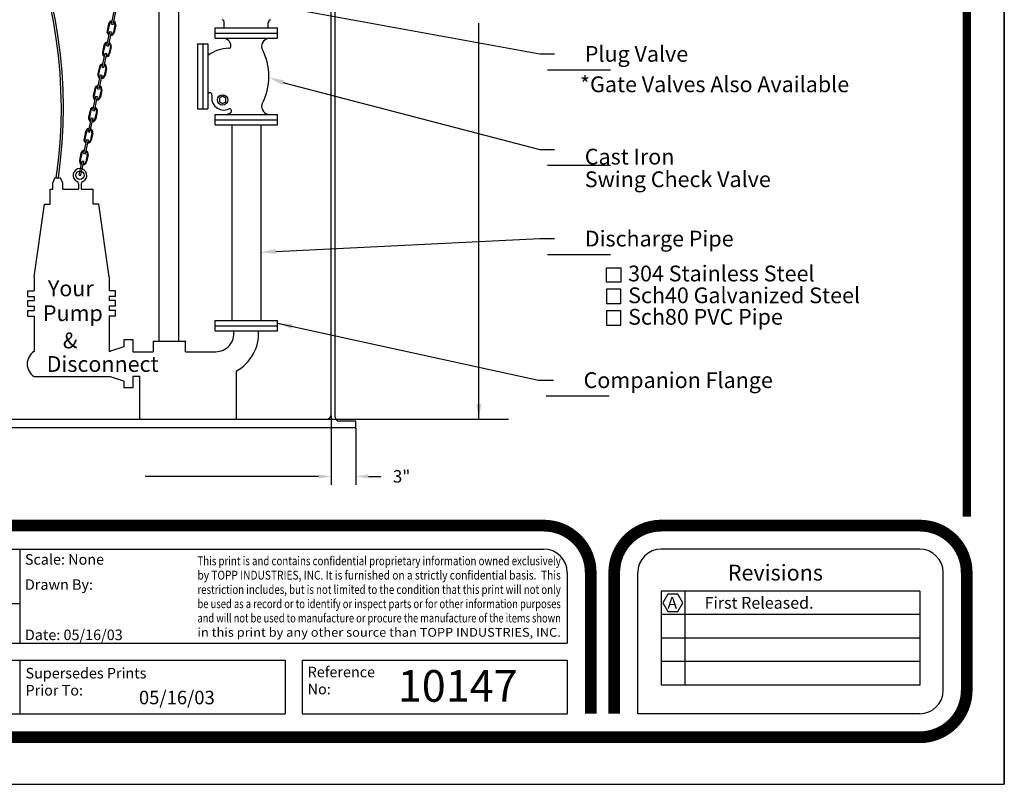
# Model space of a CAD drawing. Extents: x -21 to 194, y 49 to 327.
# Drawn here: x 75 to 194, y 49 to 141 of the extents above; entities that cross this region are included whole.
import ezdxf
from ezdxf.enums import TextEntityAlignment as Align

# ---------------------------------------------------------------- set-up
doc = ezdxf.new("R2010")
doc.units = 0
doc.header["$LTSCALE"] = 5
doc.header["$MEASUREMENT"] = 0
doc.linetypes.add('CENTER', pattern=[2, 1.25, -0.25, 0.25, -0.25])
doc.layers.get('0').update_dxf_attribs({"linetype": 'CONTINUOUS'})
doc.layers.get('DEFPOINTS').update_dxf_attribs({"linetype": 'CONTINUOUS'})
for name, color, linetype in [('BORDER', 5, 'CONTINUOUS'), ('CENTER', 3, 'CENTER'), ('DIM', 6, 'CONTINUOUS'), ('LIMITS', 7, 'CONTINUOUS'), ('OBJECT', 2, 'CONTINUOUS'), ('PUMP', 4, 'CONTINUOUS')]:
    doc.layers.add(name, color=color, linetype=linetype)
doc.styles.add('ROMANC', font='romanc', dxfattribs={"height": 0.0531})
doc.styles.add('ROMAND', font='romand', dxfattribs={"height": 1.9})
doc.styles.add('ROMANS', font='romans', dxfattribs={"height": 1.5})
doc.styles.add('SCRIPTC', font='scriptc', dxfattribs={"height": 1.9})
doc.dimstyles.get("Standard").update_dxf_attribs({"dimtxt": 0.18, "dimasz": 0.18, "dimexe": 0.18, "dimexo": 0.0625, "dimgap": 0.09, "dimtad": 0, "dimtih": 1, "dimtoh": 1, "dimdec": 4, "dimzin": 0, "dimtxsty": 'STANDARD', "dimcen": 0.09, "dimazin": 3, "dimtfac": 1, "dimtdec": 4, "dimtofl": 0, "dimtmove": 0, "dimatfit": 3, "dimtolj": 1, "dimtzin": 0})

# ---------------------------------------------------------------- blocks, each defined once
blk = doc.blocks.new('*D5')
at = {"color": 0, "linetype": 'BYBLOCK'}
for p, q in [((112.37, 93.66), (112.37, 85.35)), ((115.37, 92.16), (115.37, 85.35)), ((110.87, 86.35), (109.37, 86.35)), ((116.87, 86.35), (118.37, 86.35))]:
    blk.add_line(p, q, dxfattribs=at)
for points in [[(110.87, 86.6), (110.87, 86.1), (112.37, 86.35)], [(116.87, 86.6), (116.87, 86.1), (115.37, 86.35)]]:
    blk.add_solid(points, dxfattribs=at)
at = {"layer": 'DEFPOINTS', "color": 0, "linetype": 'BYBLOCK'}
for p in [(112.37, 93.76), (115.37, 92.26), (115.37, 86.35)]:
    blk.add_point(p, dxfattribs=at)
at = {"color": 0, "linetype": 'BYBLOCK', "insert": (120.87, 86.35), "char_height": 1.5, "attachment_point": 5}
blk.add_mtext('\\A1;3"', dxfattribs=at)

msp = doc.modelspace()

# ---------------------------------------------------------------- linework, layer by layer
at = {"layer": 'BORDER'}
for p, q in [((34.5091, 77.5876), (98.5222, 77.5876)), ((74.8685, 77.5876), (138.0089, 77.5876)), ((74.8685, 66.2526), (74.8685, 77.5876)), ((183.3488, 77.5876), (152.1777, 77.5876)), ((140.8427, 74.7538), (140.8427, 66.2526)), ((149.3439, 57.7514), (149.3439, 74.7538)), ((186.1826, 60.5851), (186.1826, 74.7538)), ((183.3488, 72.5304), (152.1777, 72.5304)), ((152.1777, 72.5304), (152.1777, 61.1955)), ((155.0114, 72.5304), (155.0114, 61.1955)), ((183.3488, 72.5304), (183.3488, 61.1955)), ((31.6754, 71.0434), (74.8685, 71.0434)), ((183.3488, 69.6967), (152.1777, 69.6967)), ((183.3488, 66.8629), (152.1777, 66.8629)), ((31.6754, 66.2526), (98.5222, 66.2526)), ((74.8685, 66.2526), (140.8427, 66.2526)), ((31.6754, 64.217), (98.5222, 64.217)), ((74.8685, 64.217), (106.8378, 64.217)), ((74.8685, 57.7514), (74.8685, 64.217)), ((106.8378, 64.217), (106.8378, 57.7514)), ((108.8734, 64.217), (140.8427, 64.217)), ((108.8734, 64.217), (108.8734, 57.7514)), ((140.8427, 64.217), (140.8427, 57.7514)), ((183.3488, 64.0292), (152.1777, 64.0292)), ((183.3488, 61.1955), (152.1777, 61.1955)), ((31.6754, 57.7514), (98.5222, 57.7514)), ((74.8685, 57.7514), (106.8378, 57.7514)), ((108.8734, 57.7514), (140.8427, 57.7514)), ((183.3488, 57.7514), (149.3439, 57.7514))]:
    msp.add_line(p, q, dxfattribs=at)
at = {"layer": 'BORDER', "color": 5}
for points, const_width in [([(-16.4982, 81.5025), (-16.4982, 320.1442, -0.41421356), (-14.2312, 322.4112), (186.7493, 322.4112, -0.41421356), (189.0163, 320.1442), (189.0163, 81.5025)], 1.0098), ([(138.0089, 80.4213, -0.41421356), (143.6764, 74.7538, 0.56052693)], 1.4169), ([(152.1777, 80.4213, 0.41421356), (146.5102, 74.7538, -0.56052693)], 1.4169), ([(183.3488, 80.4213, -0.41421356), (189.0163, 74.7538, 0.56052693)], 1.4169), ([(183.3488, 54.9176, 0.41421356), (189.0163, 60.5851, -0.56052693)], 1.4169)]:
    msp.add_lwpolyline(points, format="xyb", dxfattribs=dict(at, const_width=const_width))
for points, const_width in [([(189.0163, 81.5025), (189.0163, 320.1442)], 0.5667), ([(34.5091, 80.4213), (138.0089, 80.4213)], 1.4169), ([(183.3488, 80.4213), (152.1777, 80.4213)], 1.4169), ([(143.6764, 57.7514), (143.6764, 74.7538)], 1.4169), ([(146.5102, 57.7514), (146.5102, 74.7538)], 1.4169), ([(189.0163, 74.7538), (189.0163, 60.5851)], 1.4169), ([(183.3488, 54.9176), (-10.8307, 54.9176)], 1.4169)]:
    msp.add_lwpolyline(points, dxfattribs=dict(at, const_width=const_width))
at = {"layer": 'BORDER'}
msp.add_lwpolyline([(154.1978, 70.0628), (154.8016, 71.1085), (154.1978, 72.1542), (152.9904, 72.1542), (152.3866, 71.1085), (152.9904, 70.0628)], close=True, dxfattribs=at)
for centre, start, end in [((138.0089, 74.7538), 0, 90), ((152.1777, 74.7538), 90, 180), ((183.3488, 74.7538), 0, 90), ((183.3488, 60.5851), 270, 0)]:
    msp.add_arc(centre, 2.8337, start, end, dxfattribs=at)
at = {"layer": 'CENTER', "color": 2, "linetype": 'CONTINUOUS'}
for p, q in [((85.8747, 140.844), (86.2405, 142.5553)), ((86.0703, 140.8022), (86.4361, 142.5135)), ((85.3199, 138.2487), (85.6857, 139.96)), ((85.5155, 138.2068), (85.8813, 139.9182)), ((84.7652, 135.6533), (85.131, 137.3647)), ((84.9607, 135.6115), (85.3265, 137.3228)), ((84.2076, 133.0448), (84.5734, 134.7562)), ((84.4031, 133.003), (84.769, 134.7144)), ((83.6528, 130.4495), (84.0186, 132.1608)), ((83.8484, 130.4077), (84.2142, 132.119)), ((83.098, 127.8542), (83.4638, 129.5655)), ((83.2936, 127.8123), (83.6594, 129.5237)), ((82.5404, 125.2457), (82.9062, 126.957)), ((82.736, 125.2039), (83.1018, 126.9152)), ((81.9856, 122.6503), (82.3515, 124.3617)), ((82.1812, 122.6085), (82.547, 124.3199))]:
    msp.add_line(p, q, dxfattribs=at)
at = {"layer": 'DIM'}
for p, q in [((107.4663, 142.7444), (137.5211, 137.2618)), ((137.5211, 137.2618), (139.3211, 137.2618)), ((138.4585, 135.3521), (146.0585, 135.3521)), ((106.5629, 133.7967), (137.5211, 125.7498)), ((137.5211, 125.7498), (139.3211, 125.7498)), ((138.4585, 123.8401), (146.0585, 123.8401)), ((105.6857, 113.4661), (137.5211, 115.0052)), ((137.5211, 115.0052), (139.3211, 115.0052)), ((138.4585, 113.0955), (146.0585, 113.0955)), ((137.3758, 97.9487), (139.1758, 97.9487)), ((138.3132, 96.039), (145.9132, 96.039)), ((111.8666, 93.2559), (133.7753, 93.2559)), ((110.5666, 86.3511), (89.9666, 86.3511))]:
    msp.add_line(p, q, dxfattribs=at)
for points in [[(147.2955, 109.7734), (145.5705, 109.7734), (145.5705, 111.4983), (147.2955, 111.4983)], [(147.2955, 108.9078), (145.5705, 108.9078), (145.5705, 107.1828), (147.2955, 107.1828)], [(147.2955, 106.3173), (145.5705, 106.3173), (145.5705, 104.5923), (147.2955, 104.5923)]]:
    msp.add_lwpolyline(points, close=True, dxfattribs=at)
for points in [[(106.4572, 133.5159), (106.6686, 134.0775), (104.8783, 134.4307)], [(105.7064, 113.1668), (105.665, 113.7653), (103.8899, 113.3419)]]:
    msp.add_solid(points, dxfattribs=at)
at = {"layer": 'LIMITS', "color": 7}
for p, q in [((193.5503, 49.2501), (193.5503, 326.9451)), ((-21.0322, 49.2501), (193.5503, 49.2501))]:
    msp.add_line(p, q, dxfattribs=at)
at = {"layer": 'LIMITS'}
for p, q in [((193.5503, 321.2894), (193.5503, 49.2501)), ((193.5503, 49.2501), (193.5503, 321.2894))]:
    msp.add_line(p, q, dxfattribs=at)
at = {"layer": 'OBJECT'}
for p, q in [((112.3666, 93.7559), (112.3666, 190.6205)), ((112.8666, 93.5059), (112.8666, 190.1205)), ((93.9524, 176.1257), (93.9524, 102.6585)), ((91.5774, 165.5695), (91.5774, 102.6585)), ((85.5347, 140.8942), (85.3503, 140.0317)), ((85.6325, 140.8733), (85.4481, 140.0108)), ((85.8747, 140.844), (86.0703, 140.8022)), ((86.3033, 140.7299), (86.1189, 139.8674)), ((86.4011, 140.709), (86.2167, 139.8465)), ((85.6857, 139.96), (85.8813, 139.9182)), ((98.3899, 139.1489), (98.3899, 139.7739)), ((98.3899, 139.7739), (105.8899, 139.7739)), ((98.3899, 139.7739), (105.8899, 139.7739)), ((98.3899, 139.7739), (105.8899, 139.7739)), ((98.3899, 139.1489), (105.8899, 139.1489)), ((105.8899, 139.1489), (105.8899, 139.7739)), ((84.9799, 138.2989), (84.7956, 137.4363)), ((85.0777, 138.2779), (84.8933, 137.4154)), ((85.3199, 138.2487), (85.5155, 138.2068)), ((85.7485, 138.1346), (85.5642, 137.272)), ((85.8463, 138.1136), (85.662, 137.2511)), ((96.2649, 138.4765), (97.5149, 138.4765)), ((96.2649, 138.4765), (96.2649, 130.6333)), ((96.8899, 138.4765), (96.8899, 130.6333)), ((97.5149, 138.4765), (97.5149, 130.6333)), ((85.131, 137.3647), (85.3265, 137.3228)), ((84.4251, 135.7035), (84.2408, 134.841)), ((84.5229, 135.6826), (84.3386, 134.8201)), ((84.7652, 135.6533), (84.9607, 135.6115)), ((85.1938, 135.5392), (85.0094, 134.6767)), ((85.2916, 135.5183), (85.1072, 134.6558)), ((84.5734, 134.7562), (84.769, 134.7144)), ((83.8676, 133.095), (83.6832, 132.2325)), ((83.9653, 133.0741), (83.781, 132.2116)), ((84.2076, 133.0448), (84.4031, 133.003)), ((84.0186, 132.1608), (84.2142, 132.119)), ((84.6362, 132.9307), (84.4518, 132.0682)), ((84.734, 132.9098), (84.5496, 132.0473)), ((96.2649, 130.6333), (97.5149, 130.6333)), ((83.3128, 130.4997), (83.1284, 129.6372)), ((83.4106, 130.4788), (83.2262, 129.6163)), ((83.4638, 129.5655), (83.6594, 129.5237)), ((83.6528, 130.4495), (83.8484, 130.4077)), ((84.0814, 130.3354), (83.897, 129.4729)), ((84.1792, 130.3145), (83.9948, 129.452)), ((98.3899, 129.3359), (98.3899, 129.9609)), ((98.3899, 129.9609), (105.8899, 129.9609)), ((105.8899, 129.3359), (105.8899, 129.9609)), ((98.3899, 129.3359), (105.8899, 129.3359)), ((98.3899, 129.3359), (105.8899, 129.3359)), ((98.3899, 128.7109), (98.3899, 129.3359)), ((98.3899, 128.7109), (105.8899, 128.7109)), ((100.3899, 128.7109), (100.3899, 105.1226)), ((103.8899, 128.7109), (103.8899, 105.1226)), ((105.8899, 128.7109), (105.8899, 129.3359)), ((82.758, 127.9044), (82.5736, 127.0419)), ((82.8558, 127.8835), (82.6714, 127.0209)), ((83.098, 127.8542), (83.2936, 127.8123)), ((83.5266, 127.7401), (83.3422, 126.8776)), ((83.6244, 127.7192), (83.44, 126.8566)), ((82.9062, 126.957), (83.1018, 126.9152)), ((82.2004, 125.2959), (82.016, 124.4334)), ((82.2982, 125.275), (82.1138, 124.4125)), ((82.5404, 125.2457), (82.736, 125.2039)), ((82.969, 125.1316), (82.7847, 124.2691)), ((83.0668, 125.1107), (82.8825, 124.2482)), ((82.3515, 124.3617), (82.547, 124.3199)), ((81.9856, 122.6503), (82.1812, 122.6085)), ((98.3899, 105.1226), (105.8899, 105.1226)), ((98.3899, 104.4976), (98.3899, 105.1226)), ((98.3899, 104.4976), (105.8899, 104.4976)), ((98.3899, 104.4976), (105.8899, 104.4976)), ((105.8899, 104.4976), (105.8899, 105.1226)), ((52.8666, 93.2559), (111.8666, 93.2559)), ((115.3666, 93.0059), (113.3666, 93.0059)), ((115.3666, 92.2559), (115.3666, 93.0059)), ((49.3666, 92.2559), (115.3666, 92.2559))]:
    msp.add_line(p, q, dxfattribs=at)
at = {"layer": 'OBJECT', "color": 2}
for p, q in [((98.3899, 140.3989), (105.8899, 140.3989)), ((98.3899, 140.3989), (105.8899, 140.3989)), ((98.3899, 139.7739), (98.3899, 140.3989)), ((105.8899, 139.7739), (105.8899, 140.3989)), ((98.3899, 139.7739), (105.8899, 139.7739))]:
    msp.add_line(p, q, dxfattribs=at)
at = {"layer": 'OBJECT', "color": 2, "linetype": 'CONTINUOUS'}
for p, q in [((99.4915, 140.3989), (99.4915, 141.0239)), ((104.7884, 140.3989), (104.7884, 141.0239))]:
    msp.add_line(p, q, dxfattribs=at)
at = {"layer": 'OBJECT'}
msp.add_lwpolyline([(99.6748, 131.9361), (99.287, 132.16), (98.8992, 131.9361), (98.8992, 131.4883), (99.287, 131.2644), (99.6748, 131.4883)], close=True, dxfattribs=at)
msp.add_circle((99.287, 131.7122), 0.6242, dxfattribs=at)
for centre, radius, start, end in [((21.5378, 130.6798), 58.5507, 351.780768, 57.622228), ((21.5378, 130.6798), 58.3007, 351.745277, 57.466307), ((85.9679, 140.8016), 0.443, 90.980397, 167.934088), ((85.9679, 140.8016), 0.343, 94.885062, 167.934088), ((85.9679, 140.8016), 0.343, 347.934088, 60.983114), ((85.9679, 140.8016), 0.443, 347.934088, 64.887779), ((85.7835, 139.9391), 0.443, 167.934088, 244.887779), ((85.7835, 139.9391), 0.343, 167.934088, 240.983114), ((85.7835, 139.9391), 0.443, 270.980397, 347.934088), ((85.7835, 139.9391), 0.343, 274.885062, 347.934088), ((99.295, 138.1489), 1, 3.107168, 90), ((104.9849, 138.1489), 1, 90, 192.268642), ((85.4131, 138.2063), 0.443, 90.980397, 167.934088), ((85.4131, 138.2063), 0.343, 94.885062, 167.934088), ((85.4131, 138.2063), 0.343, 347.934088, 60.983114), ((85.4131, 138.2063), 0.443, 347.934088, 64.887779), ((100.0996, 133.6755), 4.2644, 90.707181, 127.308135), ((100.0439, 138.1896), 0.25, 270.707181, 3.107168), ((97.884, 134.5549), 6.9953, 331.09269, 28.90731), ((85.2288, 137.3437), 0.443, 167.934088, 244.887779), ((85.2288, 137.3437), 0.343, 167.934088, 240.983114), ((85.2288, 137.3437), 0.443, 270.980397, 347.934088), ((85.2288, 137.3437), 0.343, 274.885062, 347.934088), ((84.8583, 135.6109), 0.443, 90.980397, 167.934088), ((84.8583, 135.6109), 0.343, 94.885062, 167.934088), ((84.8583, 135.6109), 0.343, 347.934088, 60.983114), ((84.8583, 135.6109), 0.443, 347.934088, 64.887779), ((84.674, 134.7484), 0.443, 167.934088, 244.887779), ((84.674, 134.7484), 0.343, 167.934088, 240.983114), ((84.674, 134.7484), 0.443, 270.980397, 347.934088), ((84.674, 134.7484), 0.343, 274.885062, 347.934088), ((84.3008, 133.0024), 0.443, 90.980397, 167.934088), ((84.3008, 133.0024), 0.343, 94.885062, 167.934088), ((84.3008, 133.0024), 0.343, 347.934088, 60.983114), ((84.3008, 133.0024), 0.443, 347.934088, 64.887779), ((84.1164, 132.1399), 0.443, 167.934088, 244.887779), ((84.1164, 132.1399), 0.343, 167.934088, 240.983114), ((84.1164, 132.1399), 0.443, 270.980397, 347.934088), ((84.1164, 132.1399), 0.343, 274.885062, 347.934088), ((97.9149, 132.1811), 0.4747, 135.257515, 147.414589), ((97.7553, 132.3393), 0.25, 347.566579, 135.257515), ((99.4337, 131.9692), 1.4687, 167.566579, 293.605647), ((83.746, 130.4071), 0.443, 90.980397, 167.934088), ((83.746, 130.4071), 0.343, 94.885062, 167.934088), ((83.746, 130.4071), 0.343, 347.934088, 60.983114), ((83.746, 130.4071), 0.443, 347.934088, 64.887779), ((100.1219, 130.3943), 0.25, 310.93874, 113.605647), ((104.9849, 130.9609), 1, 167.731358, 270), ((83.5616, 129.5446), 0.443, 167.934088, 244.887779), ((83.5616, 129.5446), 0.343, 167.934088, 240.983114), ((83.5616, 129.5446), 0.443, 270.980397, 347.934088), ((83.5616, 129.5446), 0.343, 274.885062, 347.934088), ((99.6305, 130.9609), 1, 270, 310.93874), ((83.1912, 127.8118), 0.443, 90.980397, 167.934088), ((83.1912, 127.8118), 0.343, 94.885062, 167.934088), ((83.1912, 127.8118), 0.343, 347.934088, 60.983114), ((83.1912, 127.8118), 0.443, 347.934088, 64.887779), ((83.0068, 126.9492), 0.443, 167.934088, 244.887779), ((83.0068, 126.9492), 0.343, 167.934088, 240.983114), ((83.0068, 126.9492), 0.443, 270.980397, 347.934088), ((83.0068, 126.9492), 0.343, 274.885062, 347.934088), ((82.6336, 125.2033), 0.443, 90.980397, 167.934088), ((82.6336, 125.2033), 0.343, 94.885062, 167.934088), ((82.6336, 125.2033), 0.343, 347.934088, 60.983114), ((82.6336, 125.2033), 0.443, 347.934088, 64.887779), ((82.4493, 124.3408), 0.443, 167.934088, 244.887779), ((82.4493, 124.3408), 0.343, 167.934088, 240.983114), ((82.4493, 124.3408), 0.443, 270.980397, 347.934088), ((82.4493, 124.3408), 0.343, 274.885062, 347.934088), ((111.8666, 93.7559), 0.5, 270, 0), ((113.3666, 93.5059), 0.5, 180, 270)]:
    msp.add_arc(centre, radius, start, end, dxfattribs=at)
at = {"layer": 'OBJECT', "color": 2, "linetype": 'CONTINUOUS'}
for centre, start, end in [((99.1166, 141.024), 359.989564, 72.286053), ((105.1633, 141.024), 107.713947, 180.010436)]:
    msp.add_arc(centre, 0.3749, start, end, dxfattribs=at)
at = {"layer": 'PUMP', "color": 4}
for p, q in [((78.8142, 121.7011), (79.0705, 122.3093)), ((79.0705, 122.3093), (79.7437, 122.3093)), ((80, 121.7011), (79.7437, 122.3093)), ((78.8142, 120.9732), (78.8142, 121.7011)), ((80, 120.9732), (80, 121.7011)), ((81.9272, 121.5933), (81.9272, 120.9732)), ((82.2397, 121.5933), (82.2397, 120.9732)), ((78.4976, 119.1591), (78.4976, 120.9732)), ((78.4976, 120.9732), (78.8142, 120.9732)), ((80, 120.9732), (81.9272, 120.9732)), ((82.2397, 120.9732), (83.6646, 120.9732)), ((83.6646, 119.1591), (83.6646, 120.9732)), ((76.5698, 110.3893), (77.8198, 119.1591)), ((77.8198, 119.1591), (78.4976, 119.1591)), ((84.3424, 119.1591), (83.6646, 119.1591)), ((85.5924, 110.3893), (84.3424, 119.1591)), ((76.5698, 110.3893), (76.5698, 108.719)), ((85.5924, 110.3893), (85.5924, 108.719)), ((75.7892, 108.0313), (75.7892, 108.719)), ((75.7892, 108.719), (76.5698, 108.719)), ((86.373, 108.719), (85.5924, 108.719)), ((86.373, 108.0313), (86.373, 108.719)), ((75.7892, 108.0313), (76.5698, 108.0313)), ((75.7892, 107.5401), (76.5698, 107.5401)), ((75.7892, 106.8523), (75.7892, 107.5401)), ((76.5698, 108.0313), (76.5698, 107.5401)), ((85.5924, 108.0313), (85.5924, 107.5401)), ((86.373, 108.0313), (85.5924, 108.0313)), ((86.373, 107.5401), (85.5924, 107.5401)), ((86.373, 106.8523), (86.373, 107.5401)), ((75.7892, 106.8523), (76.5698, 106.8523)), ((75.7892, 105.6734), (75.7892, 106.3611)), ((75.7892, 106.3611), (76.5698, 106.3611)), ((75.7892, 105.6734), (76.5698, 105.6734)), ((76.5698, 106.8523), (76.5698, 106.3611)), ((76.5698, 105.6734), (76.5698, 101.4201)), ((85.5924, 106.8523), (85.5924, 106.3611)), ((86.373, 106.8523), (85.5924, 106.8523)), ((86.373, 106.3611), (85.5924, 106.3611)), ((85.5924, 105.6734), (85.5924, 101.4201)), ((86.373, 105.6734), (85.5924, 105.6734)), ((86.373, 105.6734), (86.373, 106.3611)), ((98.3899, 103.8726), (98.3899, 104.4976)), ((105.8899, 103.8726), (105.8899, 104.4976)), ((98.3899, 103.8726), (105.8899, 103.8726)), ((100.6556, 103.5909), (100.6556, 103.5803)), ((103.6243, 103.5909), (103.6243, 103.5866)), ((87.3898, 102.7866), (87.3898, 101.9738)), ((88.4448, 102.7866), (87.3898, 102.7866)), ((88.4448, 102.7866), (88.4448, 101.3803)), ((90.9045, 102.6585), (90.9045, 101.3803)), ((90.9045, 102.6585), (94.7956, 102.6585)), ((94.7956, 102.6585), (94.7634, 102.6585)), ((94.7956, 101.3803), (94.7956, 102.6585)), ((87.3898, 101.9738), (85.7861, 101.4509)), ((88.4448, 101.3803), (90.9045, 101.3803)), ((88.4448, 101.3803), (88.4492, 101.3803)), ((94.7956, 101.3803), (98.4556, 101.3803)), ((100.9291, 99.0444), (100.9291, 93.2559)), ((76.5698, 98.3718), (85.5924, 98.3718)), ((87.3898, 97.818), (85.7861, 98.341)), ((87.3898, 97.818), (87.3898, 97.0053)), ((88.4448, 98.4116), (88.4448, 97.0053)), ((88.4448, 98.4116), (89.2869, 98.4116)), ((88.4448, 98.4116), (88.4554, 98.4116)), ((89.2869, 93.2559), (89.2869, 98.4116)), ((88.4448, 97.0053), (87.3898, 97.0053))]:
    msp.add_line(p, q, dxfattribs=at)
msp.add_circle((82.0834, 122.6294), 0.5122, dxfattribs=at)
for centre, radius, start, end in [((82.0834, 122.6294), 0.8247, 294.342998, 245.657002), ((81.6147, 121.5933), 0.3125, 0, 65.657002), ((82.5522, 121.5933), 0.3125, 114.342998, 180), ((98.4556, 103.5803), 2.2, 270, 7.635613), ((98.4493, 103.5866), 5.175, 298.63211, 3.168875), ((77.5157, 99.8959), 1.7938, 121.822467, 238.177533), ((85.5924, 102.0451), 0.625, 270, 288.059913), ((85.5924, 97.7468), 0.625, 71.940087, 90)]:
    msp.add_arc(centre, radius, start, end, dxfattribs=at)

# ---------------------------------------------------------------- texts
at = {"layer": 'BORDER', "color": 6}
for s, height, style, p in [('Scale: None', 1.271432, 'ROMANC', (75.4493, 75.7119)), ('Revisions', 1.90715, 'ROMANC', (160.2054, 73.7995)), ('Drawn By:', 1.27143, 'ROMANC', (75.4493, 72.6825)), ('A', 1.4169, 'ROMAND', (152.9212, 70.4075)), ('First Released.', 1.416871, 'ROMAND', (157.4072, 70.4075)), ('Date: 05/16/03', 1.271432, 'ROMANC', (75.4493, 66.6237)), ('Supersedes Prints', 1.271432, 'ROMANC', (75.5218, 62.0046)), ('Reference', 1.27143, 'ROMANC', (109.5425, 62.1455)), ('10147', 3.8143, 'ROMANC', (120.4172, 59.1968)), ('Prior To:', 1.27143, 'ROMANC', (75.5218, 59.9461)), ('05/16/03', 1.6294, 'ROMAND', (89.1952, 58.8899)), ('No:', 1.27143, 'ROMANC', (109.5425, 60.087))]:
    msp.add_text(s, height=height, dxfattribs=dict(at, style=style)).set_placement(p)
at = {"layer": 'BORDER', "color": 6, "style": 'ROMANS'}
for s, width, p, p2 in [('This print is and contains confidential proprietary information owned exclusively', 0.656934, (96.253, 75.64), (140.0721, 75.64)), ('by TOPP INDUSTRIES, INC. It is furnished on a strictly confidential basis.  This', 0.659437, (96.253, 73.918), (140.0721, 73.918)), ('restriction includes, but is not limited to the condition that this print will not only', 0.626489, (96.253, 72.196), (140.0721, 72.196)), ('be used as a record or to identify or inspect parts or for other information purposes', 0.596266, (96.253, 70.474), (140.0721, 70.474)), ('and will not be used to manufacture or procure the manufacture of the items shown', 0.600404, (96.253, 68.752), (140.0721, 68.752)), ('in this print by any other source than TOPP INDUSTRIES, INC.', 0.839168, (96.253, 67.03), (140.0721, 67.03))]:
    msp.add_text(s, height=1.063591, dxfattribs=dict(at, width=width)).set_placement(p, p2, align=Align.FIT)
at = {"layer": 'DIM', "style": 'ROMAND'}
for s, p in [('   Plug Valve', (141.2211, 136.3118)), ('  *Gate Valves Also Available', (141.2211, 132.6499)), ('   Cast Iron', (141.2211, 123.9324)), ('   Swing Check Valve', (141.2211, 121.2063)), ('   Discharge Pipe', (141.2211, 114.0552)), ('304 Stainless Steel', (148.1873, 109.8512)), ('Sch40 Galvanized Steel', (148.1873, 107.2203)), ('Sch80 PVC Pipe', (148.1873, 104.6298)), ('   Companion Flange', (141.0758, 96.9987))]:
    msp.add_text(s, height=1.9, dxfattribs=at).set_placement(p)
at = {"layer": 'PUMP', "color": 4, "style": 'SCRIPTC'}
for s, p in [('Your', (78.2205, 108.0609)), ('Pump', (77.6206, 105.0722)), ('&', (80.0201, 101.7839)), ('Disconnect', (78.0705, 98.9451))]:
    msp.add_text(s, height=1.9, dxfattribs=at).set_placement(p)

# ---------------------------------------------------------------- dimensions: what is measured, and where the dimension line sits
at = {"layer": 'DIM'}
dim = msp.add_linear_dim(base=(115.3666, 86.3511), p1=(112.3666, 93.7559), p2=(115.3666, 92.2559), text='3"', dimstyle='STANDARD', override={"dimtxt": 1.5, "dimasz": 1.5, "dimexe": 1, "dimexo": 0.1, "dimgap": 1.5, "dimdec": 3}, dxfattribs=at)
dim.commit()
dim.dimension.update_dxf_attribs({"geometry": '*D5', "text_midpoint": (120.8666, 86.3511)})

# ---------------------------------------------------------------- leaders
for points in [[(130.1842, 93.2559), (130.1842, 140.9706)], [(105.8899, 104.8101), (137.3758, 97.9487)]]:
    msp.add_leader(points, dimstyle='STANDARD', override={"dimasz": 1.8, "dimexe": 1.9, "dimgap": 1.9, "dimtxsty": 'SCRIPTC'}, dxfattribs=at)

doc.saveas('drawing.dxf')
